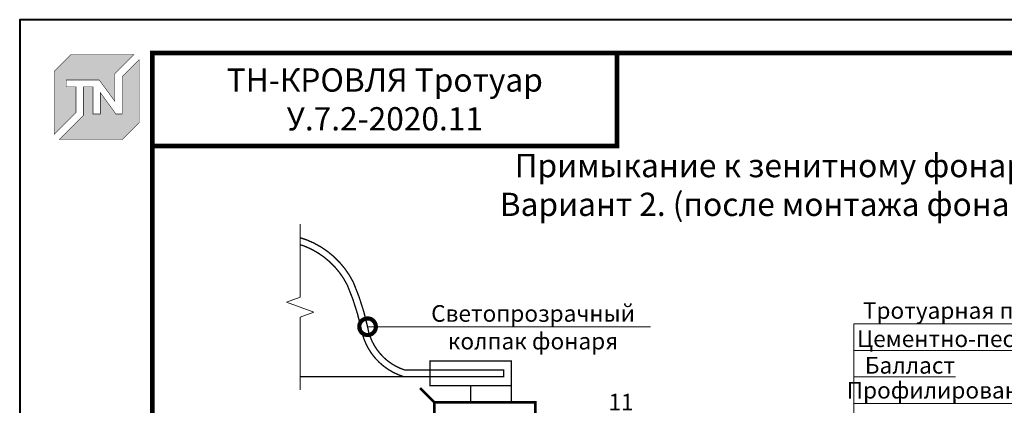
# Model space of a CAD drawing. Units: millimetres. Extents: x 39616 to 74839, y -31720 to 2974.
# Drawn here: x 46339 to 47822, y -19800 to -19220 of the extents above; entities that cross this region are included whole.
import ezdxf
from ezdxf import colors
from ezdxf.entities.mleader import LeaderData, LeaderLine
from ezdxf.enums import TextEntityAlignment as Align
from ezdxf.math import Vec2, Vec3

# ---------------------------------------------------------------- set-up
doc = ezdxf.new("R2010")
doc.units = ezdxf.units.MM
doc.layers.get('0').update_dxf_attribs({"lineweight": 30})
for name, color, linetype, lineweight in [('FP-XX-МАРКИ ПОМЕЩЕНИЙ', 250, 'Continuous', 25), ('TN-МЕТАЛЛ КОНСТРУКЦИИ', 162, 'Continuous', 35), ('TN-ФОНАРИ', 104, 'Continuous', 30)]:
    doc.layers.add(name, color=color, linetype=linetype, lineweight=lineweight)
for name, color, linetype, lineweight, true_color in [('TN-АННОТАЦИИ', 7, 'Continuous', 20, 0x000000), ('TN-АННТОТАЦИИ', 7, 'Continuous', 20, 0x000000), ('TN-ТАБЛИЦЫ', 7, 'Continuous', 40, 0x000000)]:
    doc.layers.add(name, color=color, linetype=linetype, lineweight=lineweight, true_color=true_color)
doc.styles.get("Standard").update_dxf_attribs({"font": 'txt.shx'})
doc.styles.add('TN-Текст', font='isocpeur.ttf')
doc.styles.add('TN-Текст-Аннотативный', font='isocpeur.ttf')
doc.styles.add('ПТС-Текст', font='isocpeur.ttf')

# ---------------------------------------------------------------- blocks, each defined once
blk = doc.blocks.new('*U17')
blk.add_lwpolyline([(0, 0), (210, 0), (210, 297), (0, 297)], close=True)
at = {"const_width": 0.7}
blk.add_lwpolyline([(20, 5), (205, 5), (205, 292), (20, 292)], close=True, dxfattribs=at)
at = {"color": 0, "lineweight": 30, "flags": 104}
blk.add_attdef('ФОРМА6', text='', height=3.5, dxfattribs=at).set_placement((140, 12.5), align=Align.MIDDLE_CENTER)
at = {"color": 0, "style": 'TN-Текст', "flags": 8}
blk.add_attdef('ЛИСТ__', text='', height=2.5, dxfattribs=at).set_placement((200, 9.5), align=Align.MIDDLE_CENTER)
blk.add_attdef('ФОРМАТ', (187, 1.5), '', height=2.5, dxfattribs=at)
blk = doc.blocks.new('TN_логотоп')
h = blk.add_hatch(color=1)
h.dxf.hatch_style = 1
h.paths.add_polyline_path([(-110.4, 15.5), (-110.4, 204.9), (-59, 256.2), (130.4, 256.2), (72.8, 198.7), (72.8, 114.9), (25.6, 179.3), (-73.9, 179.3), (-73.9, 158.9), (-44.6, 158.9), (-44.6, 81.3)])
h.paths.add_polyline_path([(-94.7, 0), (-22.3, 72.4), (-22.3, 158.8), (6.8, 158.8), (6.8, 76.8), (28.8, 76.8), (28.8, 141.3), (75.9, 76.9), (94.7, 76.9), (94.7, 189.5), (145.9, 240.7), (145.9, 51.2), (94.7, 0)])
at = {"color": 1, "const_width": 1.44}
for points in [[(-110.4, 15.5), (-110.4, 204.9), (-59, 256.2), (130.4, 256.2), (72.8, 198.7), (72.8, 114.9), (25.6, 179.3), (-73.9, 179.3), (-73.9, 158.9), (-44.6, 158.9), (-44.6, 81.3)], [(-94.7, 0), (-22.3, 72.4), (-22.3, 158.8), (6.8, 158.8), (6.8, 76.8), (28.8, 76.8), (28.8, 141.3), (75.9, 76.9), (94.7, 76.9), (94.7, 189.5), (145.9, 240.7), (145.9, 51.2), (94.7, 0)]]:
    blk.add_lwpolyline(points, close=True, dxfattribs=at)
blk = doc.blocks.new('*U13')
at = {"lineweight": 0}
blk.add_wipeout([(613, 35), (3, 67), (-47, -895), (-257, -959), (147, -1131), (-63, -1195), (-114, -2169), (496, -2201), (547, -1227), (757, -1163), (353, -991), (563, -927)], dxfattribs=at).dxf.layer = 'FP-XX-МАРКИ ПОМЕЩЕНИЙ'
at = {"linetype": 'Continuous'}
blk.add_lwpolyline([(-120, -2290), (-63, -1195), (-63, -1195), (147, -1131), (-257, -959), (-47, -895), (10, 200)], dxfattribs=at)
blk = doc.blocks.new('_DotSmall')
at = {"color": 0, "linetype": 'ByBlock', "const_width": 0.5}
blk.add_lwpolyline([(-0.0625, 0, 1), (0.0625, 0, 1)], format="xyb", close=True, dxfattribs=at)

msp = doc.modelspace()

# ---------------------------------------------------------------- linework, layer by layer
at = {"layer": 'TN-МЕТАЛЛ КОНСТРУКЦИИ', "const_width": 4}
for points in [[(46963.7, -19796), (46942.2, -19774.5)], [(46963.7, -19866), (46963.7, -19796), (47115.8, -19796), (47115.8, -19867.2), (47139.8, -19888.7)]]:
    msp.add_lwpolyline(points, dxfattribs=at)
at = {"layer": 'TN-ТАБЛИЦЫ', "color": 7, "const_width": 7}
msp.add_lwpolyline([(47239.1, -19410), (46539.1, -19410), (46539.1, -19270), (47239.1, -19270)], close=True, dxfattribs=at)
at = {"layer": 'TN-ФОНАРИ', "const_width": 2}
msp.add_lwpolyline([(46759.9, -19547.6, -0.210529), (46841.7, -19615.3, -0.048413), (46863.1, -19682.2, 0.279854), (46919, -19747.3), (46957.2, -19747.3), (47068, -19747.3), (47068, -19757.3), (46957.2, -19757.3), (46917.4, -19757.3, -0.283872), (46853.3, -19684.1, 0.048038), (46832.6, -19619.5, 0.209922), (46757.2, -19557.2)], format="xyb", dxfattribs=at)
for points in [[(46957.2, -19771), (47079.6, -19771), (47079.6, -19733.6), (46957.2, -19733.6)], [(47079.6, -19771), (47018.4, -19771), (47018.4, -19796), (47079.6, -19796)]]:
    msp.add_lwpolyline(points, close=True, dxfattribs=at)
msp.add_lwpolyline([(46957.2, -19757.3), (46757.2, -19757.3)], dxfattribs=at)

# ---------------------------------------------------------------- block references
at = {"xscale": 0.5, "yscale": 0.5, "zscale": 0.5}
msp.add_blockref('TN_логотоп', (46446.1, -19400.4), dxfattribs=at)
at = {"layer": 'TN-ТАБЛИЦЫ', "color": 7, "xscale": 10, "yscale": 10, "zscale": 10}
msp.add_blockref('*U17', (46339.1, -22190), dxfattribs=at)

# ---------------------------------------------------------------- texts
at = {"layer": 'TN-АННОТАЦИИ', "color": 0, "insert": (46889.1, -19340), "char_height": 35, "width": 700, "attachment_point": 5, "style": 'TN-Текст-Аннотативный'}
msp.add_mtext('ТН-КРОВЛЯ Тротуар\\P{\\fISOCPEUR|b1|i0|c204|p34;\\C1;У.7.2-2020.11}', dxfattribs=at)
at = {"layer": 'TN-АННОТАЦИИ', "color": 0, "insert": (46839.6, -19422.1), "char_height": 35, "attachment_point": 1, "style": 'TN-Текст-Аннотативный'}
msp.add_mtext_dynamic_manual_height_columns('\\pxqc;{\\fISOCPEUR|b1|i0|c204|p34;Примыкание к зенитному фонарю\\PВариант 2. (после монтажа фонаря).}', width=1299.844, gutter_width=20358.2, heights=[0], dxfattribs=at)

# ---------------------------------------------------------------- leaders
at = {"layer": 'TN-АННОТАЦИИ'}
ml = msp.add_multileader_mtext('Standard', dxfattribs=at)
ml.set_content('Светопрозрачный\\Pколпак фонаря', color=256, style='TN-Текст')
ml.set_leader_properties(color=256, linetype='ByLayer', lineweight=-1)
ml.set_arrow_properties(name='DOTSMALL')
ml.build(insert=Vec2(0, 0))
ml.multileader.update_dxf_attribs({"text_left_attachment_type": 6, "text_right_attachment_type": 6, "dogleg_length": 100, "arrow_head_size": 50, "scale": 10})
ctx = ml.context
ctx.base_point, ctx.scale, ctx.char_height, ctx.arrow_head_size, ctx.landing_gap_size, ctx.plane_origin = Vec3(46979.3, -19682.2), 10, 25, 50, 0, Vec3(44937.3, -20621.2)
ctx.left_attachment, ctx.right_attachment, ctx.text_align_type = 6, 6, 1
notes = []
notes.append((ctx, [(1, (1, 1, 0), (46971.1, -19682.2), (1, 0), 8.18, [(1, [(46863.1, -19682.2)], 0, [])])]))
ctx.mtext.insert, ctx.mtext.alignment, ctx.mtext.line_spacing_style, ctx.mtext.flow_direction = Vec3(47112.4, -19649.7), 2, 2, 5
ml = msp.add_multileader_mtext('Standard', dxfattribs=at)
ml.set_content(' {\\C7;Тротуарная плитка}', color=256, style='TN-Текст')
ml.set_leader_properties(color=256, linetype='ByLayer', lineweight=-1)
ml.set_arrow_properties(name='DOTSMALL')
ml.build(insert=Vec2(0, 0))
ml.multileader.update_dxf_attribs({"text_left_attachment_type": 6, "text_right_attachment_type": 6, "dogleg_length": 100, "arrow_head_size": 50, "scale": 10})
ctx = ml.context
ctx.base_point, ctx.scale, ctx.char_height, ctx.arrow_head_size, ctx.landing_gap_size, ctx.plane_origin = Vec3(47603.9, -19677.8), 10, 25, 50, 0, Vec3(45493.2, -20935.1)
ctx.left_attachment, ctx.right_attachment, ctx.text_align_type = 6, 6, 1
notes.append((ctx, [(1, (1, 1, 0), (47595.7, -19677.8), (1, 0), 8.18, [(1, [(47595.7, -20268.2)], 0, [])])]))
ctx.mtext.insert, ctx.mtext.alignment, ctx.mtext.line_spacing_style, ctx.mtext.flow_direction = Vec3(47767.6, -19645.3), 2, 2, 5
ml = msp.add_multileader_mtext('Standard', dxfattribs=at)
ml.set_content(' {\\C7;Цементно-песчаная смесь}', color=256, style='TN-Текст')
ml.set_leader_properties(color=256, linetype='ByLayer', lineweight=-1)
ml.set_arrow_properties(name='DOTSMALL')
ml.build(insert=Vec2(0, 0))
ml.multileader.update_dxf_attribs({"text_left_attachment_type": 6, "text_right_attachment_type": 6, "dogleg_length": 100, "arrow_head_size": 50, "scale": 10})
ctx = ml.context
ctx.base_point, ctx.scale, ctx.char_height, ctx.arrow_head_size, ctx.landing_gap_size, ctx.plane_origin = Vec3(47603.9, -19717.8), 10, 25, 50, 0, Vec3(45493.2, -20975.1)
ctx.left_attachment, ctx.right_attachment, ctx.text_align_type = 6, 6, 1
notes.append((ctx, [(1, (1, 1, 0), (47595.7, -19717.8), (1, 0), 8.18, [(1, [(47595.7, -20297.6)], 0, [])])]))
ctx.mtext.insert, ctx.mtext.alignment, ctx.mtext.line_spacing_style, ctx.mtext.flow_direction = Vec3(47816.4, -19687.8), 2, 2, 5
ml = msp.add_multileader_mtext('Standard', dxfattribs=at)
ml.set_content(' {\\C7;Балласт}', color=256, style='TN-Текст')
ml.set_leader_properties(color=256, linetype='ByLayer', lineweight=-1)
ml.set_arrow_properties(name='DOTSMALL')
ml.build(insert=Vec2(0, 0))
ml.multileader.update_dxf_attribs({"text_left_attachment_type": 6, "text_right_attachment_type": 6, "dogleg_length": 100, "arrow_head_size": 50, "scale": 10})
ctx = ml.context
ctx.base_point, ctx.scale, ctx.char_height, ctx.arrow_head_size, ctx.landing_gap_size, ctx.plane_origin = Vec3(47603.9, -19757.8), 10, 25, 50, 0, Vec3(45493.2, -21015.1)
ctx.left_attachment, ctx.right_attachment, ctx.text_align_type = 6, 6, 1
notes.append((ctx, [(1, (1, 1, 0), (47595.7, -19757.8), (1, 0), 8.18, [(1, [(47595.7, -20331.6)], 0, [])])]))
ctx.mtext.insert, ctx.mtext.alignment, ctx.mtext.line_spacing_style, ctx.mtext.flow_direction = Vec3(47676.4, -19727.8), 2, 2, 5
ml = msp.add_multileader_mtext('Standard', dxfattribs=at)
ml.set_content(' {\\C7;Профилированная мембрана PLANTER geo}', color=256, style='TN-Текст')
ml.set_leader_properties(color=256, linetype='ByLayer', lineweight=-1)
ml.set_arrow_properties(name='DOTSMALL')
ml.build(insert=Vec2(0, 0))
ml.multileader.update_dxf_attribs({"text_left_attachment_type": 6, "text_right_attachment_type": 6, "dogleg_length": 100, "arrow_head_size": 50, "scale": 10})
ctx = ml.context
ctx.base_point, ctx.scale, ctx.char_height, ctx.arrow_head_size, ctx.landing_gap_size, ctx.plane_origin = Vec3(47603.9, -19797.8), 10, 25, 50, 0, Vec3(45493.2, -21055.1)
ctx.left_attachment, ctx.right_attachment, ctx.text_align_type = 6, 6, 1
notes.append((ctx, [(1, (1, 1, 0), (47595.7, -19797.8), (1, 0), 8.18, [(1, [(47595.7, -20374.6)], 0, [])])]))
ctx.mtext.insert, ctx.mtext.alignment, ctx.mtext.line_spacing_style, ctx.mtext.flow_direction = Vec3(47940.1, -19765.3), 2, 2, 5
at = {"layer": 'TN-АННТОТАЦИИ'}
ml = msp.add_multileader_mtext('Standard', dxfattribs=at)
ml.set_content('11', color=256, style='ПТС-Текст')
ml.set_leader_properties(color=256, linetype='ByLayer', lineweight=-1)
ml.set_arrow_properties(name='DOTSMALL')
ml.build(insert=Vec2(0, 0))
ml.multileader.update_dxf_attribs({"text_left_attachment_type": 6, "text_right_attachment_type": 6, "dogleg_length": 100, "arrow_head_size": 50, "scale": 10})
ctx = ml.context
ctx.base_point, ctx.scale, ctx.char_height, ctx.arrow_head_size, ctx.landing_gap_size, ctx.plane_origin = Vec3(47235, -19813.1), 10, 25, 50, 0, Vec3(45208.8, -20903.5)
ctx.left_attachment, ctx.right_attachment, ctx.text_align_type = 6, 6, 1
notes.append((ctx, [(1, (1, 1, 0), (47226.8, -19813.1), (1, 0), 8.18, [(0, [(47111.8, -19952.9), (47226.8, -19952.9), (47226.8, -19813.1)], 0, [])])]))
ctx.mtext.insert, ctx.mtext.alignment, ctx.mtext.line_spacing_style, ctx.mtext.flow_direction = Vec3(47245, -19783.1), 2, 2, 5
for ctx, leaders in notes:
    for number, flags, end, landing, length, lines in leaders:
        leader = LeaderData()
        leader.index, (leader.has_last_leader_line, leader.has_dogleg_vector, leader.attachment_direction) = number, flags
        leader.last_leader_point, leader.dogleg_vector, leader.dogleg_length = Vec3(end), Vec3(landing), length
        for number, points, colour, breaks in lines:
            line = LeaderLine()
            line.index, line.vertices, line.color, line.breaks = number, Vec3.list(points), colors.encode_raw_color(colour), breaks
            leader.lines.append(line)
        ctx.leaders.append(leader)

# ---------------------------------------------------------------- next in the draw order: block references
at = {"layer": 'TN-АННОТАЦИИ', "xscale": 0.1, "yscale": 0.1, "zscale": 0.1, "rotation": 182.9981700618413}
msp.add_blockref('*U13', (46761.4, -19757.3), dxfattribs=at)

doc.saveas('drawing.dxf')
